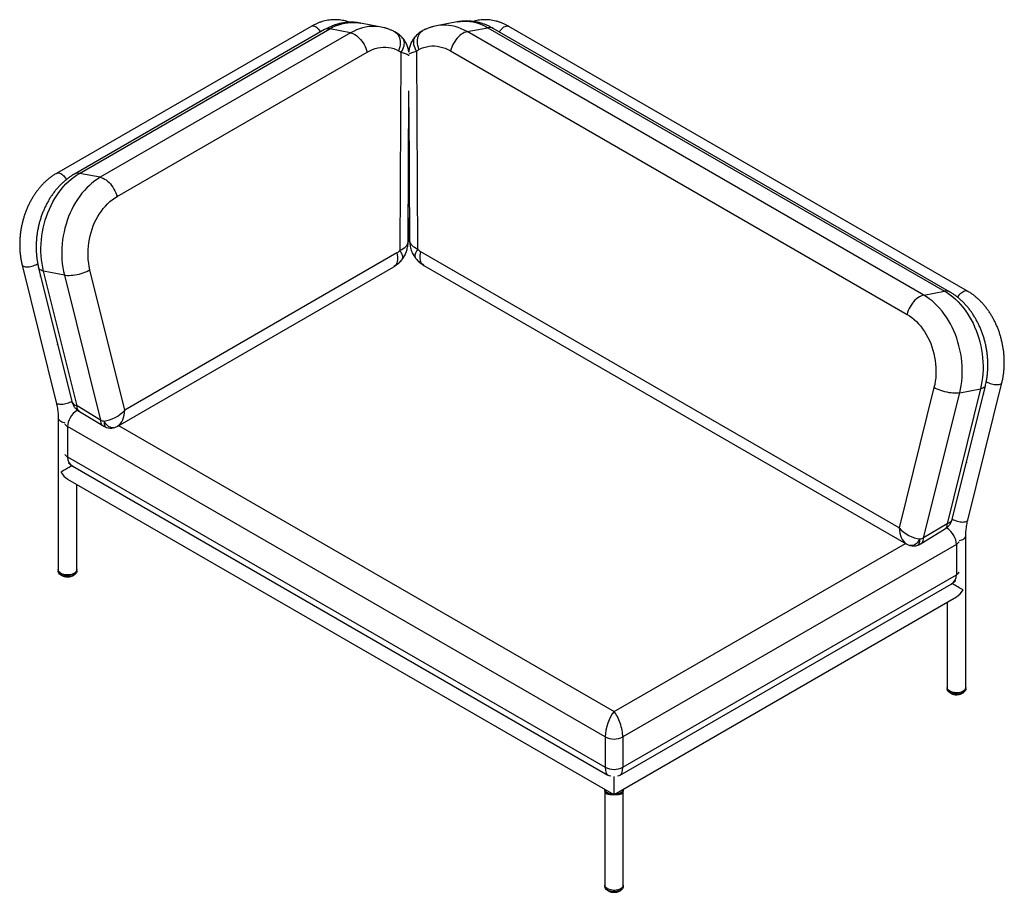
# Model space of a CAD drawing. Units: millimetres. Extents: x 37 to 408, y 28 to 281.
# Drawn here: x 276 to 408, y 28 to 145 of the extents above; entities that cross this region are included whole.
import ezdxf

# ---------------------------------------------------------------- set-up
doc = ezdxf.new("R2010")
doc.units = ezdxf.units.MM

msp = doc.modelspace()

# ---------------------------------------------------------------- linework, layer by layer
at = {"color": 7, "linetype": 'Continuous', "lineweight": 25}
for p, q in [((315.28, 144.12), (281.11, 124.39)), ((324.69, 144.03), (321.9, 144.57)), ((334.91, 144.74), (332.12, 144.2)), ((403.4, 108.58), (341.83, 144.12)), ((317.09, 143.69), (283.51, 124.3)), ((284.19, 124.39), (317.78, 143.78)), ((320.58, 143.25), (286.99, 123.86)), ((320.58, 143.25), (317.78, 143.78)), ((336.24, 143.42), (339.03, 143.95)), ((397.52, 108.04), (336.24, 143.42)), ((339.03, 143.95), (400.32, 108.58)), ((401, 108.48), (339.72, 143.86)), ((289.23, 121.28), (322.81, 140.67)), ((327.35, 140.61), (327.21, 114.05)), ((329.61, 114.22), (329.47, 140.78)), ((334, 140.84), (395.28, 105.46)), ((286.99, 123.86), (284.19, 124.39)), ((328.4, 116.53), (328.41, 118.12)), ((328.3, 114.97), (328.4, 116.35)), ((328.4, 116.53), (328.31, 115.19)), ((328.41, 117.59), (328.41, 116.7)), ((328.5, 115.36), (328.41, 116.7)), ((328.42, 116.52), (328.51, 115.14)), ((326.81, 113.7), (290.28, 92.61)), ((394.23, 76.79), (330, 113.87)), ((276.49, 112.08), (281.07, 93.62)), ((278.71, 111.69), (283.16, 93.74)), ((282.16, 110.74), (279.37, 111.27)), ((283.86, 93.16), (279.37, 111.27)), ((290.28, 92.61), (285.6, 111.44)), ((289.33, 90.46), (326.38, 111.85)), ((330.43, 112.02), (395.18, 74.64)), ((282.16, 110.74), (287, 91.25)), ((397.52, 108.04), (400.32, 108.58)), ((398.9, 95.62), (394.23, 76.79)), ((405.14, 95.45), (400.65, 77.34)), ((401.35, 77.93), (405.8, 95.87)), ((402.35, 94.92), (405.14, 95.45)), ((403.43, 77.81), (408.02, 96.26)), ((397.51, 75.43), (402.35, 94.92)), ((287, 91.25), (283.86, 93.16)), ((281.34, 91.59), (281.34, 71.18)), ((284.18, 92.41), (287.31, 90.51)), ((354.78, 48.72), (282.59, 90.39)), ((282.59, 90.39), (282.59, 86.31)), ((282.59, 86.31), (354.78, 44.64)), ((283.28, 85.06), (355.12, 43.59)), ((282.59, 83.34), (355.94, 41)), ((283.84, 71.18), (283.84, 82.62)), ((400.65, 77.34), (397.51, 75.43)), ((397.2, 74.69), (400.33, 76.59)), ((403.17, 55.36), (403.17, 75.77)), ((401.92, 74.57), (357.13, 48.72)), ((401.92, 74.57), (401.92, 70.49)), ((281.34, 71.18), (281.34, 70.97)), ((283.84, 70.97), (283.84, 71.18)), ((357.13, 44.64), (401.92, 70.49)), ((356.79, 43.59), (401.23, 69.24)), ((355.95, 40.99), (401.92, 67.52)), ((400.67, 66.8), (400.67, 55.36)), ((400.67, 55.36), (400.67, 55.15)), ((403.17, 55.15), (403.17, 55.36)), ((354.78, 48.72), (354.78, 44.64)), ((357.13, 48.72), (357.13, 44.64)), ((355.95, 43.37), (355.94, 43.37)), ((355.94, 42.41), (355.95, 42.41)), ((355.94, 42.32), (355.95, 42.32)), ((354.7, 41.41), (354.7, 28.82)), ((355.94, 41.07), (355.95, 41.07)), ((357.2, 28.82), (357.2, 41.41)), ((354.7, 28.82), (354.7, 28.62)), ((357.2, 28.62), (357.2, 28.82))]:
    msp.add_line(p, q, dxfattribs=at)
at = {"color": 8, "linetype": 'Continuous', "lineweight": 25}
for p, q in [((328.31, 115.19), (328.42, 135.47)), ((328.41, 133.22), (328.5, 115.36)), ((328.41, 118.4), (328.4, 116.53)), ((328.41, 116.7), (328.41, 117.69)), ((289.43, 90.52), (355.95, 52.12)), ((355.95, 52.12), (395.08, 74.7))]:
    msp.add_line(p, q, dxfattribs=at)
at = {"color": 8, "linetype": 'Continuous', "lineweight": 25, "flags": 128}
for points in [[(315.28, 144.12), (315.36, 144.16), (315.47, 144.18), (315.59, 144.18), (315.72, 144.15), (315.86, 144.09), (315.99, 144.01), (316.13, 143.9), (316.26, 143.78), (316.38, 143.64), (316.48, 143.48), (316.55, 143.37)], [(317.78, 143.78), (318.18, 144), (318.58, 144.18), (318.99, 144.34), (319.4, 144.46), (319.81, 144.56), (320.23, 144.62), (320.64, 144.66), (321.05, 144.66), (321.46, 144.63), (321.86, 144.57), (321.9, 144.57)], [(324.69, 144.03), (324.67, 144.04), (324.26, 144.1), (323.85, 144.13), (323.44, 144.12), (323.03, 144.09), (322.61, 144.03), (322.2, 143.93), (321.79, 143.8), (321.38, 143.65), (320.97, 143.46), (320.58, 143.25)], [(336.24, 143.42), (335.84, 143.63), (335.44, 143.82), (335.03, 143.97), (334.62, 144.1), (334.2, 144.2), (333.79, 144.26), (333.37, 144.29), (332.96, 144.3), (332.55, 144.27), (332.15, 144.21), (332.13, 144.21)], [(334.91, 144.74), (334.95, 144.74), (335.36, 144.8), (335.76, 144.83), (336.17, 144.83), (336.59, 144.79), (337, 144.73), (337.41, 144.63), (337.82, 144.51), (338.23, 144.35), (338.64, 144.17), (339.03, 143.95)], [(340.56, 143.37), (340.58, 143.4), (340.68, 143.56), (340.79, 143.71), (340.92, 143.84), (341.05, 143.96), (341.18, 144.05), (341.32, 144.12), (341.45, 144.17), (341.58, 144.18), (341.69, 144.17), (341.8, 144.14), (341.83, 144.12)], [(326.53, 143.39), (326.56, 143.37), (326.72, 143.26), (326.86, 143.13), (326.97, 142.97), (327.07, 142.79), (327.15, 142.59), (327.2, 142.37), (327.24, 142.14), (327.24, 141.9), (327.23, 141.64), (327.19, 141.38), (327.13, 141.12), (327.04, 140.86)], [(329.77, 141.03), (329.69, 141.29), (329.63, 141.55), (329.59, 141.81), (329.57, 142.07), (329.58, 142.31), (329.61, 142.55), (329.66, 142.76), (329.74, 142.96), (329.84, 143.14), (329.96, 143.3), (330.1, 143.43), (330.25, 143.54), (330.28, 143.56)], [(327.35, 140.61), (327.49, 140.83), (327.61, 141.06), (327.7, 141.29), (327.76, 141.51), (327.8, 141.72), (327.81, 141.92), (327.78, 142.11), (327.73, 142.29), (327.65, 142.44), (327.59, 142.53)], [(329.23, 142.7), (329.16, 142.61), (329.08, 142.46), (329.03, 142.28), (329.01, 142.09), (329.02, 141.89), (329.05, 141.68), (329.12, 141.46), (329.21, 141.23), (329.32, 141), (329.47, 140.78)], [(281.11, 124.39), (281.18, 124.43), (281.3, 124.45), (281.42, 124.45), (281.55, 124.42), (281.68, 124.36), (281.82, 124.28), (281.95, 124.17), (282.08, 124.05), (282.2, 123.91), (282.31, 123.75), (282.4, 123.59), (282.42, 123.55)], [(326.81, 113.7), (326.86, 113.45), (326.89, 113.22), (326.9, 112.99), (326.89, 112.77), (326.86, 112.57), (326.81, 112.39), (326.73, 112.22), (326.64, 112.08), (326.53, 111.96), (326.41, 111.87), (326.38, 111.85)], [(327.5, 112.83), (327.53, 112.87), (327.57, 112.97), (327.59, 113.08), (327.59, 113.22), (327.56, 113.36), (327.51, 113.52), (327.43, 113.69), (327.33, 113.87), (327.21, 114.05)], [(329.61, 114.22), (329.48, 114.04), (329.39, 113.86), (329.31, 113.69), (329.26, 113.53), (329.23, 113.39), (329.22, 113.25), (329.24, 113.14), (329.29, 113.04), (329.31, 113)], [(330.43, 112.02), (330.41, 112.04), (330.28, 112.13), (330.17, 112.25), (330.08, 112.39), (330.01, 112.56), (329.96, 112.74), (329.92, 112.94), (329.91, 113.16), (329.92, 113.39), (329.95, 113.62), (330, 113.87)], [(276.49, 112.08), (276.5, 112.07), (276.53, 112.01), (276.59, 111.95), (276.68, 111.91), (276.79, 111.87), (276.93, 111.85), (277.08, 111.84), (277.24, 111.85), (277.42, 111.86), (277.61, 111.89), (277.79, 111.93), (277.98, 111.98), (278.15, 112.04), (278.32, 112.11), (278.48, 112.18), (278.6, 112.25)], [(279.37, 111.27), (279.19, 111.32), (279.04, 111.37), (278.91, 111.44), (278.81, 111.51), (278.75, 111.6), (278.71, 111.69)], [(402.09, 107.73), (402.15, 107.85), (402.26, 108.01), (402.37, 108.16), (402.49, 108.3), (402.63, 108.41), (402.76, 108.5), (402.9, 108.57), (403.03, 108.62), (403.15, 108.64), (403.27, 108.63), (403.38, 108.59), (403.4, 108.58)], [(405.8, 95.87), (405.76, 95.78), (405.7, 95.69), (405.6, 95.62), (405.47, 95.55), (405.32, 95.5), (405.14, 95.45)], [(405.92, 96.43), (405.96, 96.4), (406.11, 96.32), (406.27, 96.25), (406.44, 96.19), (406.63, 96.14), (406.81, 96.09), (407, 96.06), (407.18, 96.04), (407.35, 96.03), (407.51, 96.03), (407.65, 96.04), (407.78, 96.07), (407.88, 96.11), (407.95, 96.16), (408, 96.22), (408.02, 96.26)], [(281.07, 93.62), (281.08, 93.62), (281.11, 93.55), (281.17, 93.5), (281.26, 93.45), (281.37, 93.42), (281.51, 93.4), (281.66, 93.39), (281.82, 93.39), (282, 93.41), (282.19, 93.44), (282.37, 93.48), (282.56, 93.53), (282.74, 93.59), (282.9, 93.65), (283.06, 93.73), (283.14, 93.78)], [(284.18, 92.41), (284.13, 92.44), (284.03, 92.54), (283.96, 92.66), (283.9, 92.81), (283.87, 92.97), (283.86, 93.16)], [(281.34, 91.59), (281.35, 91.49), (281.39, 91.39), (281.46, 91.28), (281.56, 91.19), (281.68, 91.1), (281.82, 91.02), (281.97, 90.96), (282.15, 90.92), (282.23, 90.9)], [(287, 91.25), (287.01, 91.07), (287.04, 90.9), (287.09, 90.76), (287.17, 90.63), (287.27, 90.54), (287.31, 90.51)], [(287.51, 91.13), (287.5, 90.95), (287.51, 90.77), (287.54, 90.62), (287.58, 90.5), (287.64, 90.4), (287.71, 90.32), (287.78, 90.28)], [(288.81, 90.24), (288.74, 90.23), (288.6, 90.22), (288.45, 90.24), (288.3, 90.29), (288.15, 90.37), (288, 90.47), (287.86, 90.61), (287.73, 90.76), (287.61, 90.94), (287.51, 91.13)], [(400.65, 77.34), (400.64, 77.15), (400.61, 76.99), (400.55, 76.84), (400.48, 76.72), (400.38, 76.63), (400.33, 76.59)], [(401.36, 77.96), (401.38, 77.95), (401.53, 77.87), (401.69, 77.8), (401.86, 77.74), (402.04, 77.68), (402.23, 77.64), (402.42, 77.6), (402.6, 77.58), (402.77, 77.57), (402.93, 77.58), (403.07, 77.59), (403.2, 77.62), (403.3, 77.66), (403.37, 77.71), (403.42, 77.77), (403.43, 77.81)], [(397.2, 74.69), (397.24, 74.72), (397.34, 74.82), (397.42, 74.94), (397.47, 75.08), (397.5, 75.25), (397.51, 75.43)], [(402.28, 75.08), (402.45, 75.12), (402.62, 75.17), (402.77, 75.24), (402.9, 75.32), (403, 75.41), (403.08, 75.51), (403.14, 75.62), (403.16, 75.73), (403.17, 75.77)], [(397, 75.32), (396.89, 75.12), (396.78, 74.95), (396.65, 74.79), (396.51, 74.66), (396.36, 74.55), (396.21, 74.47), (396.06, 74.42), (395.91, 74.4), (395.77, 74.41), (395.7, 74.42)], [(396.73, 74.46), (396.8, 74.51), (396.87, 74.58), (396.93, 74.68), (396.97, 74.81), (397, 74.96), (397.01, 75.13), (397, 75.32)]]:
    msp.add_lwpolyline(points, dxfattribs=at)
at = {"color": 7, "linetype": 'Continuous', "lineweight": 25, "flags": 128}
for points in [[(320.58, 143.25), (320.77, 143.2), (320.96, 143.12), (321.16, 143.02), (321.36, 142.89), (321.55, 142.73), (321.74, 142.56), (321.93, 142.36), (322.1, 142.15), (322.26, 141.92), (322.4, 141.68), (322.53, 141.43), (322.65, 141.18), (322.74, 140.93), (322.81, 140.67)], [(336.24, 143.42), (336.05, 143.37), (335.85, 143.29), (335.65, 143.19), (335.46, 143.06), (335.26, 142.9), (335.07, 142.73), (334.89, 142.53), (334.72, 142.32), (334.56, 142.09), (334.41, 141.85), (334.28, 141.6), (334.17, 141.35), (334.07, 141.1), (334, 140.84)], [(329.77, 141.03), (330.1, 141.18), (330.44, 141.31), (330.78, 141.4), (331.14, 141.46), (331.49, 141.5), (331.85, 141.5), (332.21, 141.46), (332.58, 141.4), (332.94, 141.31), (333.3, 141.18), (333.65, 141.03), (334, 140.84)], [(322.81, 140.67), (323.16, 140.86), (323.52, 141.01), (323.88, 141.14), (324.24, 141.23), (324.6, 141.29), (324.96, 141.33), (325.32, 141.33), (325.68, 141.29), (326.03, 141.23), (326.38, 141.14), (326.71, 141.01), (327.04, 140.86)], [(279.37, 111.27), (279.26, 111.77), (279.17, 112.27), (279.1, 112.79), (279.05, 113.31), (279.02, 113.84), (279.02, 114.37), (279.04, 114.91), (279.08, 115.45), (279.14, 115.98), (279.22, 116.52), (279.33, 117.05), (279.45, 117.58), (279.6, 118.1), (279.76, 118.61), (279.95, 119.11), (280.15, 119.6), (280.37, 120.08), (280.61, 120.55), (280.87, 121), (281.14, 121.43), (281.43, 121.84), (281.74, 122.24), (282.05, 122.62), (282.38, 122.97), (282.73, 123.3), (283.08, 123.61), (283.44, 123.9), (283.81, 124.16), (284.19, 124.39)], [(286.99, 123.86), (286.61, 123.63), (286.24, 123.37), (285.87, 123.08), (285.52, 122.77), (285.18, 122.44), (284.85, 122.08), (284.53, 121.71), (284.23, 121.31), (283.94, 120.9), (283.66, 120.46), (283.41, 120.01), (283.17, 119.55), (282.94, 119.07), (282.74, 118.58), (282.56, 118.07), (282.39, 117.56), (282.24, 117.04), (282.12, 116.52), (282.02, 115.98), (281.93, 115.45), (281.87, 114.91), (281.83, 114.37), (281.81, 113.84), (281.82, 113.31), (281.84, 112.78), (281.89, 112.26), (281.96, 111.74), (282.05, 111.23), (282.16, 110.74)], [(286.99, 123.86), (287.18, 123.81), (287.38, 123.73), (287.57, 123.63), (287.77, 123.5), (287.97, 123.34), (288.16, 123.17), (288.34, 122.97), (288.51, 122.76), (288.67, 122.53), (288.82, 122.29), (288.95, 122.04), (289.06, 121.79), (289.15, 121.54), (289.23, 121.28)], [(285.6, 111.44), (285.51, 111.87), (285.44, 112.31), (285.38, 112.76), (285.35, 113.22), (285.34, 113.68), (285.36, 114.15), (285.39, 114.62), (285.45, 115.08), (285.53, 115.55), (285.63, 116.01), (285.75, 116.46), (285.89, 116.91), (286.05, 117.35), (286.23, 117.77), (286.43, 118.19), (286.65, 118.58), (286.88, 118.97), (287.13, 119.33), (287.39, 119.68), (287.67, 120), (287.96, 120.31), (288.26, 120.59), (288.57, 120.84), (288.9, 121.07), (289.23, 121.28)], [(282.16, 110.74), (282.36, 110.71), (282.58, 110.69), (282.81, 110.69), (283.06, 110.7), (283.32, 110.73), (283.59, 110.76), (283.86, 110.81), (284.14, 110.87), (284.41, 110.95), (284.67, 111.03), (284.93, 111.12), (285.17, 111.22), (285.4, 111.33), (285.6, 111.44)], [(400.32, 108.58), (400.7, 108.34), (401.07, 108.08), (401.43, 107.8), (401.78, 107.49), (402.13, 107.15), (402.46, 106.8), (402.77, 106.42), (403.08, 106.03), (403.37, 105.61), (403.64, 105.18), (403.9, 104.73), (404.14, 104.26), (404.36, 103.78), (404.56, 103.29), (404.75, 102.79), (404.91, 102.28), (405.06, 101.76), (405.18, 101.23), (405.29, 100.7), (405.37, 100.16), (405.43, 99.63), (405.47, 99.09), (405.49, 98.55), (405.49, 98.02), (405.46, 97.49), (405.41, 96.97), (405.34, 96.46), (405.25, 95.95), (405.14, 95.45)], [(397.52, 108.04), (397.33, 107.99), (397.13, 107.91), (396.94, 107.81), (396.74, 107.68), (396.54, 107.53), (396.35, 107.35), (396.17, 107.15), (396, 106.94), (395.84, 106.71), (395.69, 106.47), (395.56, 106.23), (395.45, 105.97), (395.36, 105.72), (395.28, 105.46)], [(402.35, 94.92), (402.46, 95.42), (402.55, 95.92), (402.62, 96.44), (402.67, 96.96), (402.69, 97.49), (402.7, 98.02), (402.68, 98.56), (402.64, 99.09), (402.58, 99.63), (402.49, 100.17), (402.39, 100.7), (402.26, 101.22), (402.12, 101.74), (401.95, 102.26), (401.77, 102.76), (401.57, 103.25), (401.34, 103.73), (401.1, 104.19), (400.85, 104.64), (400.57, 105.08), (400.28, 105.49), (399.98, 105.89), (399.66, 106.27), (399.33, 106.62), (398.99, 106.95), (398.64, 107.26), (398.27, 107.55), (397.9, 107.81), (397.52, 108.04)], [(395.28, 105.46), (395.61, 105.26), (395.94, 105.03), (396.25, 104.77), (396.55, 104.49), (396.84, 104.18), (397.12, 103.86), (397.38, 103.51), (397.63, 103.15), (397.86, 102.77), (398.08, 102.37), (398.28, 101.96), (398.46, 101.53), (398.62, 101.09), (398.76, 100.65), (398.88, 100.19), (398.98, 99.73), (399.06, 99.27), (399.12, 98.8), (399.15, 98.33), (399.17, 97.87), (399.16, 97.4), (399.13, 96.95), (399.07, 96.5), (399, 96.05), (398.9, 95.62)], [(402.35, 94.92), (402.15, 94.89), (401.93, 94.88), (401.7, 94.87), (401.45, 94.88), (401.19, 94.91), (400.92, 94.94), (400.65, 94.99), (400.37, 95.06), (400.1, 95.13), (399.84, 95.21), (399.58, 95.3), (399.34, 95.4), (399.11, 95.51), (398.9, 95.62)], [(283.84, 71.18), (283.83, 71.08), (283.79, 70.97), (283.72, 70.87), (283.63, 70.77), (283.51, 70.69), (283.37, 70.61), (283.21, 70.55), (283.04, 70.5), (282.85, 70.47), (282.66, 70.46), (282.47, 70.46), (282.28, 70.48), (282.1, 70.51), (281.93, 70.56), (281.78, 70.63), (281.64, 70.71), (281.53, 70.8), (281.44, 70.89), (281.38, 71), (281.35, 71.11), (281.34, 71.18)], [(281.34, 71.18), (281.35, 71.08), (281.39, 70.97), (281.46, 70.87), (281.56, 70.77), (281.68, 70.69), (281.82, 70.61), (281.97, 70.55), (282.15, 70.5), (282.33, 70.47), (282.52, 70.46), (282.71, 70.46), (282.9, 70.48), (283.08, 70.51), (283.25, 70.56), (283.41, 70.63), (283.54, 70.71), (283.65, 70.8), (283.74, 70.89), (283.8, 71), (283.84, 71.11), (283.84, 71.18)], [(283.84, 70.97), (283.83, 70.88), (283.79, 70.77), (283.72, 70.66), (283.63, 70.57), (283.51, 70.48), (283.37, 70.41), (283.21, 70.34), (283.04, 70.3), (282.85, 70.27), (282.66, 70.25), (282.47, 70.25), (282.28, 70.27), (282.1, 70.31), (281.93, 70.36), (281.78, 70.42), (281.64, 70.5), (281.53, 70.59), (281.44, 70.69), (281.38, 70.79), (281.35, 70.9), (281.34, 70.97)], [(403.17, 55.36), (403.16, 55.26), (403.12, 55.15), (403.05, 55.05), (402.95, 54.95), (402.83, 54.87), (402.69, 54.79), (402.53, 54.73), (402.36, 54.68), (402.18, 54.65), (401.99, 54.64), (401.8, 54.64), (401.61, 54.66), (401.43, 54.69), (401.26, 54.75), (401.1, 54.81), (400.97, 54.89), (400.85, 54.98), (400.77, 55.08), (400.71, 55.18), (400.67, 55.29), (400.67, 55.36)], [(400.67, 55.36), (400.67, 55.34), (400.69, 55.23), (400.73, 55.13), (400.81, 55.03), (400.91, 54.93), (401.03, 54.85)], [(403.17, 55.15), (403.16, 55.06), (403.12, 54.95), (403.05, 54.85), (402.95, 54.75), (402.83, 54.66), (402.69, 54.59), (402.53, 54.53), (402.36, 54.48), (402.18, 54.45), (401.99, 54.43), (401.8, 54.44), (401.61, 54.45), (401.43, 54.49), (401.26, 54.54), (401.1, 54.61), (400.97, 54.68), (400.85, 54.77), (400.77, 54.87), (400.71, 54.98), (400.67, 55.08), (400.67, 55.15)], [(401.03, 54.85), (401.18, 54.78), (401.34, 54.72), (401.52, 54.67), (401.7, 54.65), (401.89, 54.64), (402.08, 54.64), (402.27, 54.67), (402.45, 54.71), (402.62, 54.76), (402.77, 54.83), (402.9, 54.91), (403, 55), (403.08, 55.1), (403.14, 55.21), (403.16, 55.32), (403.17, 55.36)], [(355.51, 43.43), (355.32, 43.49), (355.12, 43.59)], [(355.94, 43.37), (355.94, 43.3), (355.94, 43.14), (355.94, 42.97), (355.94, 42.8), (355.94, 42.61), (355.94, 42.43), (355.94, 42.24), (355.94, 42.06), (355.94, 41.88), (355.94, 41.72), (355.94, 41.56), (355.94, 41.42), (355.94, 41.3), (355.94, 41.2), (355.94, 41.11), (355.94, 41.05), (355.94, 41.01), (355.94, 41), (355.94, 41)], [(355.95, 40.99), (355.95, 40.99), (355.95, 41), (355.95, 41.04), (355.95, 41.1), (355.95, 41.18), (355.95, 41.29), (355.95, 41.41), (355.95, 41.56), (355.95, 41.71), (355.95, 41.88), (355.95, 42.06), (355.95, 42.25), (355.95, 42.43), (355.95, 42.62), (355.95, 42.81), (355.95, 42.99), (355.95, 43.16), (355.95, 43.31), (355.95, 43.37)], [(356.79, 43.59), (356.6, 43.5), (356.4, 43.43)], [(357.2, 28.82), (357.19, 28.73), (357.15, 28.62), (357.09, 28.52), (356.99, 28.42), (356.87, 28.33), (356.73, 28.26), (356.57, 28.2), (356.4, 28.15), (356.22, 28.12), (356.03, 28.1), (355.84, 28.11), (355.65, 28.13), (355.47, 28.16), (355.3, 28.21), (355.14, 28.28), (355.01, 28.36), (354.89, 28.44), (354.8, 28.54), (354.74, 28.65), (354.71, 28.76), (354.7, 28.82)], [(357.2, 28.82), (357.2, 28.77), (357.17, 28.66), (357.11, 28.56), (357.03, 28.46), (356.92, 28.37), (356.79, 28.29), (356.63, 28.22), (356.47, 28.17), (356.29, 28.13), (356.1, 28.11), (355.91, 28.1), (355.72, 28.12), (355.53, 28.15), (355.36, 28.19), (355.2, 28.25), (355.05, 28.32), (354.93, 28.41), (354.83, 28.5), (354.76, 28.61), (354.72, 28.71), (354.7, 28.82), (354.7, 28.82)], [(357.2, 28.62), (357.19, 28.52), (357.15, 28.42), (357.09, 28.31), (356.99, 28.22), (356.87, 28.13), (356.73, 28.06), (356.57, 27.99), (356.4, 27.95), (356.22, 27.92), (356.03, 27.9), (355.84, 27.9), (355.65, 27.92), (355.47, 27.96), (355.3, 28.01), (355.14, 28.07), (355.01, 28.15), (354.89, 28.24), (354.8, 28.34), (354.74, 28.44), (354.71, 28.55), (354.7, 28.62)]]:
    msp.add_lwpolyline(points, dxfattribs=at)
at = {"color": 8, "linetype": 'Continuous', "lineweight": 25}
for centre, radius, start, end in [((317.56, 142.83), 0.981, 77.0611, 118.5682), ((339.25, 143.01), 0.969, 61.1592, 103.212), ((283.97, 123.45), 0.969, 76.7855, 118.8371), ((400.54, 107.62), 0.981, 61.4294, 102.9352), ((283.13, 91.37), 1.12, 215.5021, 241.4594), ((283.13, 87.29), 1.12, 215.5021, 241.4594), ((401.38, 75.55), 1.12, 298.5406, 324.4971), ((401.38, 71.47), 1.12, 298.5406, 324.4971)]:
    msp.add_arc(centre, radius, start, end, dxfattribs=at)
at = {"color": 7, "linetype": 'Continuous', "lineweight": 25}
for centre, radius, start, end in [((288.36, 91.85), 1.67, 249.7437, 285.6249), ((396.15, 76.03), 1.67, 254.3751, 290.2563), ((355.95, 50.98), 2.55, 242.4914, 297.5086), ((355.95, 46.9), 2.55, 242.4915, 297.5085)]:
    msp.add_arc(centre, radius, start, end, dxfattribs=at)
for centre, major_axis, ratio, start_param, end_param in [((325.07, 116.56), (3.33, -0.17), 0.848965, 6.268521, 6.331953), ((331.75, 116.73), (3.33, 0.17), 0.848965, 3.092825, 3.156257), ((324.98, 115.22), (3.33, 0.01), 0.475579, 5.443632, 6.254122), ((331.84, 115.39), (3.33, -0.01), 0.475579, 3.170656, 3.981146), ((326.62, 114.45), (0.667, 0.762), 0.699139, 4.259225, 4.793643), ((330.19, 114.62), (-0.667, 0.762), 0.699139, 1.489542, 2.023961), ((278.12, 110.72), (0.69, 1.61), 0.477817, 4.815528, 4.847243), ((278.12, 110.72), (1.43, -0.61), 0.137498, 0.973511, 1.005227), ((280.4, 101.53), (0.69, 1.61), 0.477817, 4.815528, 4.847243), ((280.4, 101.53), (1.43, -0.61), 0.137498, 0.973511, 1.005227), ((406.39, 94.9), (1.43, 0.61), 0.137498, 2.136366, 2.168082), ((406.39, 94.9), (-0.69, 1.61), 0.477817, 1.435942, 1.467658), ((288.6, 92.93), (2.19, 1.41), 0.513993, 3.898616, 5.207484), ((288.77, 92.27), (2.48, 0.39), 0.450129, 3.849886, 4.111814), ((282.59, 84.79), (1.25, 0.72), 0.00007, 1.078681, 2.356154), ((404.11, 85.71), (1.43, 0.61), 0.137498, 2.136366, 2.168082), ((404.11, 85.71), (-0.69, 1.61), 0.477817, 1.435942, 1.467658), ((282.59, 84.79), (-0.88, 1.53), 0.577335, 1.570756, 2.356235), ((395.91, 77.11), (2.19, -1.41), 0.513993, 4.217294, 5.526162), ((395.74, 76.45), (2.48, -0.39), 0.450129, 5.312963, 5.574892), ((401.92, 68.97), (1.25, -0.72), 0.00007, 0.785439, 2.062297), ((401.92, 68.97), (0.88, 1.53), 0.577335, 3.92695, 4.71243), ((355.95, 50.08), (0.76, 2.44), 0.368996, 0.702745, 2.273541), ((355.95, 50.08), (-0.76, 2.44), 0.368996, 4.009644, 5.580441), ((355.81, 42.83), (0.146, -0.071), 0.075145, 5.760746, 6.042964)]:
    msp.add_ellipse(centre, major_axis=major_axis, ratio=ratio, start_param=start_param, end_param=end_param, dxfattribs=at)
at = {"color": 8, "linetype": 'Continuous', "lineweight": 25}
for centre, major_axis, ratio, start_param, end_param in [((325.07, 116.56), (3.33, -0.03), 0.029344, 0.000142, 0.024582), ((331.75, 116.73), (3.33, 0.03), 0.029344, 3.11701, 3.141451), ((324.98, 115.22), (-0.06, 3.48), 0.957822, 4.625412, 4.688137), ((331.84, 115.39), (0.06, 3.48), 0.957822, 1.595048, 1.657142), ((284.95, 91.07), (2.08, 1.56), 0.711574, 1.535784, 2.65014), ((285.63, 94.18), (2.48, 0.39), 0.450129, 3.181178, 3.849886), ((288.6, 92.93), (-0.29, 2.61), 0.631702, 3.412194, 4.518757), ((284.95, 86.99), (2.08, 1.56), 0.711574, 2.65014, 3.435619), ((395.91, 77.11), (0.29, 2.61), 0.631702, 1.764429, 2.870851), ((399.56, 75.25), (2.08, -1.56), 0.711574, 0.491453, 1.607195), ((398.88, 78.36), (2.48, -0.39), 0.450129, 5.574892, 6.2436), ((399.56, 71.17), (2.08, -1.56), 0.711574, 5.989159, 6.774638), ((355.95, 46), (0.76, 2.44), 0.368996, 2.273541, 3.058511), ((355.95, 46), (-0.76, 2.44), 0.368996, 3.224931, 4.009644)]:
    msp.add_ellipse(centre, major_axis=major_axis, ratio=ratio, start_param=start_param, end_param=end_param, dxfattribs=at)
at = {"color": 7, "linetype": 'Continuous', "lineweight": 25}
for points, knots in [([(320.46, 144.68), (320.39, 144.7), (320.19, 144.77), (319.87, 144.86), (319.49, 144.94), (319.1, 145), (318.72, 145.03), (318.33, 145.03), (317.94, 145), (317.54, 144.95), (317.15, 144.87), (316.76, 144.77), (316.38, 144.64), (316, 144.49), (315.63, 144.32), (315.39, 144.19), (315.28, 144.12)], [0, 0, 0, 0, 0.043907, 0.117497, 0.190943, 0.264315, 0.337672, 0.411082, 0.484616, 0.558339, 0.632309, 0.70657, 0.781153, 0.856077, 0.931344, 1, 1, 1, 1]), ([(321.9, 144.57), (321.9, 144.57), (321.76, 144.6), (321.48, 144.64), (321.07, 144.68), (320.65, 144.69), (320.24, 144.67), (319.82, 144.63), (319.41, 144.57), (318.99, 144.47), (318.58, 144.36), (318.18, 144.21), (317.77, 144.04), (317.41, 143.87), (317.19, 143.74), (317.09, 143.69)], [0, 0, 0, 0, 0.002203, 0.086078, 0.169891, 0.253727, 0.337684, 0.421856, 0.506331, 0.591187, 0.676493, 0.762303, 0.848658, 0.935579, 1, 1, 1, 1]), ([(332.13, 144.2), (332.12, 144.2), (331.98, 144.18), (331.7, 144.11), (331.31, 144), (330.92, 143.86), (330.58, 143.71), (330.37, 143.6), (330.28, 143.56)], [0, 0, 0, 0, 0.01022, 0.221636, 0.432901, 0.644222, 0.855849, 1, 1, 1, 1]), ([(339.72, 143.86), (339.64, 143.9), (339.43, 144.02), (339.08, 144.2), (338.67, 144.37), (338.25, 144.52), (337.83, 144.64), (337.41, 144.74), (336.99, 144.8), (336.56, 144.84), (336.14, 144.86), (335.73, 144.84), (335.32, 144.81), (335.05, 144.76), (334.92, 144.74)], [0, 0, 0, 0, 0.054191, 0.143218, 0.231835, 0.319837, 0.40721, 0.493968, 0.580135, 0.665756, 0.750893, 0.835616, 0.920011, 1, 1, 1, 1]), ([(341.83, 144.12), (341.76, 144.16), (341.56, 144.27), (341.24, 144.43), (340.85, 144.6), (340.46, 144.74), (340.07, 144.85), (339.67, 144.93), (339.28, 144.99), (338.88, 145.02), (338.49, 145.03), (338.1, 145.01), (337.71, 144.96), (337.35, 144.89), (337.12, 144.83), (337.01, 144.8)], [0, 0, 0, 0, 0.046257, 0.128425, 0.210351, 0.291905, 0.373069, 0.453832, 0.534205, 0.614212, 0.69389, 0.773297, 0.852495, 0.931561, 1, 1, 1, 1]), ([(326.53, 143.39), (326.45, 143.43), (326.24, 143.54), (325.9, 143.68), (325.51, 143.83), (325.11, 143.94), (324.84, 144.01), (324.7, 144.03), (324.69, 144.03)], [0, 0, 0, 0, 0.1413928, 0.3564135, 0.5706358, 0.7840193, 0.9967869, 1, 1, 1, 1]), ([(327.59, 142.53), (327.58, 142.54), (327.52, 142.62), (327.37, 142.78), (327.14, 142.98), (326.9, 143.17), (326.69, 143.3), (326.56, 143.37), (326.53, 143.39)], [0, 0, 0, 0, 0.0155107, 0.2377231, 0.4615914, 0.6863256, 0.9114361, 1, 1, 1, 1]), ([(330.29, 143.56), (330.24, 143.53), (330.11, 143.47), (329.9, 143.33), (329.67, 143.15), (329.44, 142.94), (329.3, 142.79), (329.23, 142.71), (329.23, 142.7)], [0, 0, 0, 0, 0.1071731, 0.3232206, 0.5418376, 0.7626156, 0.9850338, 1, 1, 1, 1]), ([(328.4, 140.66), (328.4, 140.68), (328.39, 140.8), (328.35, 141.01), (328.28, 141.29), (328.18, 141.56), (328.07, 141.82), (327.93, 142.08), (327.77, 142.32), (327.65, 142.47), (327.59, 142.54)], [0, 0, 0, 0, 0.034994, 0.176316, 0.31516, 0.452095, 0.5876, 0.72208, 0.870331, 1, 1, 1, 1]), ([(329.23, 142.71), (329.19, 142.67), (329.09, 142.55), (328.95, 142.35), (328.8, 142.1), (328.68, 141.84), (328.58, 141.58), (328.5, 141.31), (328.44, 141.04), (328.4, 140.83), (328.4, 140.72), (328.39, 140.7)], [0, 0, 0, 0, 0.074671, 0.203512, 0.331383, 0.458678, 0.585806, 0.713196, 0.841293, 0.970562, 1, 1, 1, 1]), ([(327.04, 140.86), (327.1, 140.82), (327.21, 140.76), (327.3, 140.66), (327.35, 140.61)], [0, 0, 0, 0, 0.4937791, 1, 1, 1, 1]), ([(329.47, 140.78), (329.51, 140.83), (329.61, 140.93), (329.72, 140.99), (329.77, 141.03)], [0, 0, 0, 0, 0.493589, 1, 1, 1, 1]), ([(281.11, 124.39), (281.04, 124.35), (280.84, 124.24), (280.53, 124.03), (280.18, 123.77), (279.84, 123.49), (279.5, 123.18), (279.18, 122.85), (278.87, 122.51), (278.58, 122.14), (278.3, 121.76), (278.03, 121.36), (277.78, 120.94), (277.54, 120.51), (277.32, 120.07), (277.12, 119.62), (276.94, 119.15), (276.78, 118.68), (276.63, 118.2), (276.51, 117.71), (276.4, 117.22), (276.31, 116.72), (276.24, 116.22), (276.2, 115.72), (276.17, 115.22), (276.16, 114.72), (276.18, 114.22), (276.21, 113.72), (276.27, 113.24), (276.35, 112.75), (276.42, 112.37), (276.48, 112.15), (276.49, 112.08)], [0, 0, 0, 0, 0.019171, 0.053218, 0.087334, 0.121556, 0.155866, 0.190247, 0.224684, 0.259163, 0.293671, 0.328198, 0.362736, 0.397278, 0.43182, 0.466359, 0.500894, 0.535425, 0.569954, 0.604481, 0.639009, 0.67354, 0.708076, 0.742619, 0.777172, 0.811735, 0.846311, 0.880902, 0.915507, 0.950126, 0.984757, 1, 1, 1, 1]), ([(283.51, 124.3), (283.43, 124.25), (283.22, 124.13), (282.89, 123.91), (282.52, 123.63), (282.16, 123.34), (281.81, 123.02), (281.47, 122.68), (281.15, 122.32), (280.84, 121.94), (280.55, 121.54), (280.27, 121.13), (280.01, 120.7), (279.77, 120.25), (279.54, 119.8), (279.34, 119.33), (279.15, 118.85), (278.98, 118.36), (278.83, 117.87), (278.71, 117.37), (278.6, 116.86), (278.51, 116.35), (278.44, 115.84), (278.4, 115.32), (278.37, 114.81), (278.37, 114.29), (278.39, 113.78), (278.43, 113.27), (278.49, 112.76), (278.58, 112.28), (278.65, 111.92), (278.7, 111.73), (278.71, 111.69)], [0, 0, 0, 0, 0.0206557, 0.0545384, 0.0885366, 0.1227165, 0.1570566, 0.1915337, 0.2261241, 0.2608046, 0.2955536, 0.3303521, 0.3651842, 0.4000373, 0.4348996, 0.4697653, 0.5046309, 0.5394946, 0.574358, 0.6092232, 0.6440928, 0.6789704, 0.7138601, 0.7487649, 0.7836887, 0.8186344, 0.8536043, 0.8886001, 0.9236201, 0.9586612, 0.9917487, 1, 1, 1, 1]), ([(328.39, 116.35), (328.4, 116.4), (328.4, 116.46), (328.4, 116.51), (328.4, 116.53)], [0, 0, 0, 0, 0.806601, 1, 1, 1, 1]), ([(328.42, 116.7), (328.41, 116.65), (328.41, 116.59), (328.42, 116.53), (328.42, 116.52)], [0, 0, 0, 0, 0.833082, 1, 1, 1, 1]), ([(328.51, 115.14), (328.52, 115.11), (328.52, 114.97), (328.56, 114.72), (328.63, 114.4), (328.72, 114.08), (328.84, 113.78), (328.99, 113.48), (329.14, 113.23), (329.26, 113.07), (329.31, 113)], [0, 0, 0, 0, 0.040524, 0.184034, 0.327468, 0.470128, 0.6115, 0.751247, 0.889207, 1, 1, 1, 1]), ([(327.5, 112.83), (327.56, 112.91), (327.68, 113.06), (327.83, 113.31), (327.96, 113.58), (328.08, 113.87), (328.17, 114.16), (328.24, 114.47), (328.28, 114.74), (328.3, 114.91), (328.3, 114.97)], [0, 0, 0, 0, 0.121056, 0.248265, 0.377702, 0.509682, 0.644322, 0.781601, 0.921324, 1, 1, 1, 1]), ([(326.38, 111.85), (326.46, 111.9), (326.62, 112), (326.86, 112.18), (327.1, 112.38), (327.31, 112.6), (327.44, 112.76), (327.5, 112.83)], [0, 0, 0, 0, 0.1801981, 0.3875189, 0.5965239, 0.8064876, 1, 1, 1, 1]), ([(329.31, 113), (329.36, 112.94), (329.48, 112.79), (329.69, 112.58), (329.92, 112.37), (330.17, 112.18), (330.35, 112.07), (330.43, 112.02)], [0, 0, 0, 0, 0.165221, 0.375154, 0.588088, 0.803627, 1, 1, 1, 1]), ([(405.8, 95.87), (405.82, 95.97), (405.88, 96.22), (405.97, 96.64), (406.04, 97.14), (406.1, 97.64), (406.13, 98.15), (406.14, 98.66), (406.13, 99.17), (406.1, 99.69), (406.04, 100.2), (405.97, 100.72), (405.88, 101.23), (405.76, 101.73), (405.62, 102.23), (405.47, 102.73), (405.29, 103.21), (405.1, 103.69), (404.88, 104.15), (404.65, 104.6), (404.4, 105.04), (404.13, 105.47), (403.85, 105.88), (403.55, 106.28), (403.23, 106.65), (402.9, 107.01), (402.55, 107.34), (402.19, 107.66), (401.82, 107.95), (401.44, 108.21), (401.17, 108.39), (401.02, 108.47), (401, 108.48)], [0, 0, 0, 0, 0.019888, 0.054731, 0.089573, 0.124431, 0.159296, 0.194161, 0.229026, 0.26389, 0.298754, 0.33362, 0.368493, 0.403375, 0.43827, 0.473182, 0.508114, 0.543069, 0.57805, 0.613055, 0.648084, 0.683132, 0.718191, 0.753248, 0.788287, 0.823291, 0.858236, 0.893099, 0.927851, 0.962464, 0.99472, 1, 1, 1, 1]), ([(408.02, 96.26), (408.04, 96.34), (408.09, 96.58), (408.17, 96.99), (408.25, 97.47), (408.3, 97.95), (408.33, 98.45), (408.35, 98.94), (408.34, 99.44), (408.31, 99.95), (408.26, 100.45), (408.19, 100.95), (408.1, 101.44), (407.99, 101.94), (407.86, 102.42), (407.72, 102.91), (407.55, 103.38), (407.37, 103.84), (407.16, 104.3), (406.94, 104.74), (406.71, 105.17), (406.45, 105.58), (406.19, 105.98), (405.9, 106.36), (405.6, 106.73), (405.29, 107.08), (404.96, 107.4), (404.63, 107.71), (404.28, 107.99), (403.92, 108.26), (403.63, 108.45), (403.45, 108.55), (403.4, 108.58)], [0, 0, 0, 0, 0.018846, 0.05339, 0.08793, 0.122472, 0.157013, 0.19155, 0.226085, 0.260615, 0.295143, 0.32967, 0.364199, 0.398732, 0.43327, 0.467815, 0.502371, 0.536939, 0.57152, 0.606115, 0.640725, 0.675348, 0.709982, 0.744622, 0.77926, 0.813888, 0.848495, 0.883067, 0.917588, 0.952042, 0.986408, 1, 1, 1, 1]), ([(281.07, 93.62), (281.09, 93.56), (281.14, 93.36), (281.2, 93.05), (281.26, 92.68), (281.31, 92.32), (281.33, 91.98), (281.34, 91.74), (281.34, 91.61), (281.34, 91.59)], [0, 0, 0, 0, 0.092042, 0.268463, 0.444416, 0.619845, 0.794735, 0.959876, 1, 1, 1, 1]), ([(283.16, 93.74), (283.17, 93.73), (283.19, 93.64), (283.24, 93.49), (283.33, 93.29), (283.44, 93.1), (283.57, 92.92), (283.73, 92.76), (283.9, 92.61), (284.05, 92.49), (284.15, 92.43), (284.18, 92.41)], [0, 0, 0, 0, 0.024581, 0.152389, 0.279901, 0.407687, 0.53639, 0.666739, 0.799497, 0.935381, 1, 1, 1, 1]), ([(287.31, 90.51), (287.35, 90.49), (287.46, 90.42), (287.62, 90.35), (287.74, 90.3), (287.78, 90.28)], [0, 0, 0, 0, 0.2591677, 0.7391097, 1, 1, 1, 1]), ([(288.81, 90.24), (288.88, 90.26), (289.03, 90.31), (289.2, 90.39), (289.3, 90.45), (289.33, 90.47)], [0, 0, 0, 0, 0.415669, 0.801402, 1, 1, 1, 1]), ([(282.69, 85.53), (282.74, 85.48), (282.85, 85.37), (283.03, 85.23), (283.18, 85.12), (283.27, 85.07), (283.29, 85.06)], [0, 0, 0, 0, 0.276945, 0.589893, 0.911213, 1, 1, 1, 1]), ([(400.33, 76.59), (400.39, 76.63), (400.51, 76.71), (400.68, 76.85), (400.85, 77.01), (400.99, 77.18), (401.12, 77.37), (401.22, 77.56), (401.3, 77.75), (401.33, 77.87), (401.34, 77.93)], [0, 0, 0, 0, 0.115895, 0.253368, 0.387707, 0.519355, 0.648825, 0.776616, 0.90316, 1, 1, 1, 1]), ([(403.17, 75.77), (403.17, 75.83), (403.17, 75.99), (403.18, 76.28), (403.22, 76.63), (403.27, 76.99), (403.33, 77.35), (403.39, 77.63), (403.43, 77.78), (403.43, 77.81)], [0, 0, 0, 0, 0.0910571, 0.2655166, 0.4403786, 0.6156978, 0.7914942, 0.9586534, 1, 1, 1, 1]), ([(395.18, 74.65), (395.2, 74.63), (395.29, 74.58), (395.45, 74.51), (395.6, 74.45), (395.69, 74.43), (395.7, 74.42)], [0, 0, 0, 0, 0.1260897, 0.5284122, 0.9211965, 1, 1, 1, 1]), ([(396.73, 74.46), (396.77, 74.48), (396.89, 74.53), (397.05, 74.6), (397.16, 74.67), (397.2, 74.69)], [0, 0, 0, 0, 0.241817, 0.762675, 1, 1, 1, 1]), ([(281.61, 70.53), (281.65, 70.5), (281.74, 70.43), (281.9, 70.35), (282.07, 70.28), (282.25, 70.23), (282.44, 70.2), (282.64, 70.2), (282.84, 70.21), (283.04, 70.26), (283.22, 70.32), (283.4, 70.41), (283.52, 70.48), (283.57, 70.52), (283.58, 70.53)], [0, 0, 0, 0, 0.07534, 0.162027, 0.248879, 0.336792, 0.427008, 0.521127, 0.620815, 0.713292, 0.805392, 0.897306, 0.989272, 1, 1, 1, 1]), ([(401.22, 69.24), (401.27, 69.27), (401.4, 69.34), (401.57, 69.48), (401.72, 69.6), (401.79, 69.69), (401.81, 69.71)], [0, 0, 0, 0, 0.234628, 0.557685, 0.87268, 1, 1, 1, 1]), ([(400.93, 54.71), (400.98, 54.68), (401.07, 54.61), (401.22, 54.53), (401.39, 54.46), (401.58, 54.41), (401.77, 54.38), (401.97, 54.38), (402.17, 54.4), (402.36, 54.44), (402.55, 54.5), (402.72, 54.59), (402.84, 54.66), (402.9, 54.71), (402.9, 54.71)], [0, 0, 0, 0, 0.075338, 0.162026, 0.248879, 0.33679, 0.427008, 0.521126, 0.620814, 0.71329, 0.80539, 0.897304, 0.989271, 1, 1, 1, 1]), ([(354.7, 41.41), (354.71, 41.45), (354.72, 41.53), (354.74, 41.62), (354.77, 41.67), (354.77, 41.67)], [0, 0, 0, 0, 0.470485, 0.956162, 1, 1, 1, 1]), ([(354.7, 41.41), (354.71, 41.47), (354.72, 41.54), (354.78, 41.63), (354.8, 41.66)], [0, 0, 0, 0, 0.682846, 1, 1, 1, 1]), ([(354.7, 41.41), (354.71, 41.37), (354.73, 41.28), (354.84, 41.22), (354.96, 41.2), (355.04, 41.19), (355.09, 41.19), (355.1, 41.19)], [0, 0, 0, 0, 0.302762, 0.604369, 0.787754, 0.976409, 1, 1, 1, 1]), ([(354.7, 41.41), (354.71, 41.38), (354.71, 41.31), (354.76, 41.22), (354.83, 41.15), (354.93, 41.09), (355.06, 41.05), (355.21, 41.02), (355.4, 41), (355.6, 40.98), (355.81, 40.97), (356.02, 40.97), (356.21, 40.98), (356.39, 40.99), (356.57, 41), (356.73, 41.02), (356.87, 41.06), (357, 41.1), (357.11, 41.17), (357.19, 41.27), (357.2, 41.36), (357.2, 41.41)], [0, 0, 0, 0, 0.047919, 0.097385, 0.145268, 0.194335, 0.24642, 0.299812, 0.355432, 0.412919, 0.464315, 0.517518, 0.56433, 0.612473, 0.660008, 0.708694, 0.760917, 0.81446, 0.870101, 0.927627, 1, 1, 1, 1]), ([(355.1, 41.19), (355.05, 41.19), (354.95, 41.21), (354.87, 41.32), (354.86, 41.45), (354.9, 41.56), (354.91, 41.59)], [0, 0, 0, 0, 0.274821, 0.571841, 0.869998, 1, 1, 1, 1]), ([(355.1, 41.19), (355.17, 41.16), (355.29, 41.12), (355.49, 41.09), (355.65, 41.08), (355.77, 41.07), (355.81, 41.07)], [0, 0, 0, 0, 0.386868, 0.607211, 0.834714, 1, 1, 1, 1]), ([(356.1, 41.07), (356.13, 41.07), (356.22, 41.08), (356.41, 41.09), (356.63, 41.12), (356.76, 41.17), (356.81, 41.19)], [0, 0, 0, 0, 0.113958, 0.31286, 0.710046, 1, 1, 1, 1]), ([(357, 41.59), (357.01, 41.57), (357.05, 41.47), (357.04, 41.33), (356.97, 41.22), (356.88, 41.19), (356.82, 41.19), (356.81, 41.19)], [0, 0, 0, 0, 0.1024708, 0.4006374, 0.6748921, 0.9692224, 1, 1, 1, 1]), ([(356.81, 41.19), (356.83, 41.19), (356.92, 41.19), (357.06, 41.21), (357.18, 41.29), (357.2, 41.37), (357.2, 41.41)], [0, 0, 0, 0, 0.065036, 0.420656, 0.713729, 1, 1, 1, 1]), ([(357.11, 41.66), (357.13, 41.63), (357.19, 41.54), (357.2, 41.46), (357.2, 41.41)], [0, 0, 0, 0, 0.35526, 1, 1, 1, 1]), ([(357.14, 41.67), (357.15, 41.65), (357.19, 41.55), (357.2, 41.47), (357.2, 41.41)], [0, 0, 0, 0, 0.282981, 1, 1, 1, 1]), ([(354.97, 28.18), (355.01, 28.15), (355.11, 28.08), (355.26, 28), (355.43, 27.93), (355.61, 27.88), (355.8, 27.85), (356, 27.84), (356.21, 27.86), (356.4, 27.91), (356.59, 27.97), (356.76, 28.06), (356.88, 28.13), (356.93, 28.17), (356.94, 28.18)], [0, 0, 0, 0, 0.0753381, 0.1620266, 0.2488797, 0.3367905, 0.4270083, 0.5211274, 0.6208159, 0.7132913, 0.8053913, 0.8973062, 0.9892717, 1, 1, 1, 1])]:
    msp.add_open_spline(points, degree=3, knots=knots, dxfattribs=at)
at = {"color": 8, "linetype": 'Continuous', "lineweight": 25}
for points, knots in [([(328.42, 140.15), (328.42, 140.16), (328.41, 140.19), (328.37, 140.24), (328.28, 140.31), (328.16, 140.38), (327.97, 140.45), (327.7, 140.54), (327.47, 140.58), (327.35, 140.61)], [0, 0, 0, 0, 0.03452, 0.169401, 0.298806, 0.429263, 0.61239, 0.798768, 1, 1, 1, 1]), ([(328.43, 140.38), (328.43, 140.39), (328.46, 140.42), (328.53, 140.48), (328.66, 140.55), (328.85, 140.63), (329.12, 140.71), (329.35, 140.75), (329.47, 140.78)], [0, 0, 0, 0, 0.072674, 0.21774, 0.3628, 0.569081, 0.775329, 1, 1, 1, 1])]:
    msp.add_open_spline(points, degree=3, knots=knots, dxfattribs=at)

doc.saveas('drawing.dxf')
